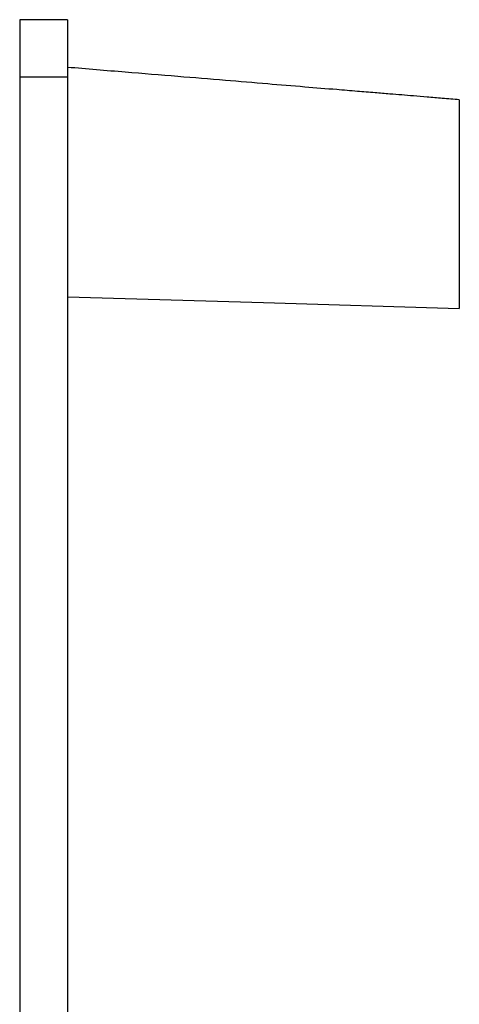
# Model space of a CAD drawing. Units: millimetres. Extents: x 12 to 730, y 12 to 513.
# Drawn here: x 426 to 472, y 271 to 374 of the extents above; entities that cross this region are included whole.
import ezdxf

# ---------------------------------------------------------------- set-up
doc = ezdxf.new("R2010")
doc.units = ezdxf.units.MM
doc.header["$LTSCALE"] = 2.5

msp = doc.modelspace()

# ---------------------------------------------------------------- linework, layer by layer
at = {"color": 7, "linetype": 'Continuous', "lineweight": 25}
for p, q in [((431.03, 374.23), (426.03, 374.23)), ((426.03, 374.23), (426.03, 368.23)), ((431.03, 374.23), (431.03, 368.23)), ((431.03, 368.23), (426.03, 368.23)), ((426.03, 368.23), (426.03, 183.23)), ((431.03, 368.23), (431.03, 183.23)), ((472.03, 365.85), (472.03, 359.85)), ((472.03, 359.85), (472.03, 346)), ((472.03, 346), (472.03, 344))]:
    msp.add_line(p, q, dxfattribs=at)
at = {"color": 7, "linetype": 'Continuous', "lineweight": 25, "flags": 128}
msp.add_lwpolyline([(431.03, 345.23), (451.53, 344.62), (472.03, 344)], dxfattribs=at)
at = {"color": 7, "linetype": 'Continuous', "lineweight": 25}
msp.add_open_spline([(472.03, 365.85), (471.44, 365.9), (470.35, 365.99), (468.75, 366.12), (467.32, 366.24), (466, 366.35), (464.66, 366.46), (463.11, 366.59), (461.26, 366.74), (458.81, 366.94), (455.68, 367.2), (451.8, 367.52), (447.37, 367.89), (442.4, 368.3), (436.9, 368.75), (433.05, 369.07), (431.03, 369.24)], degree=3, knots=[0, 0, 0, 0, 0.049309, 0.091626, 0.12735, 0.157251, 0.187245, 0.224503, 0.269085, 0.320994, 0.401601, 0.495232, 0.601887, 0.721567, 0.854271, 1, 1, 1, 1], dxfattribs=at)

doc.saveas('drawing.dxf')
